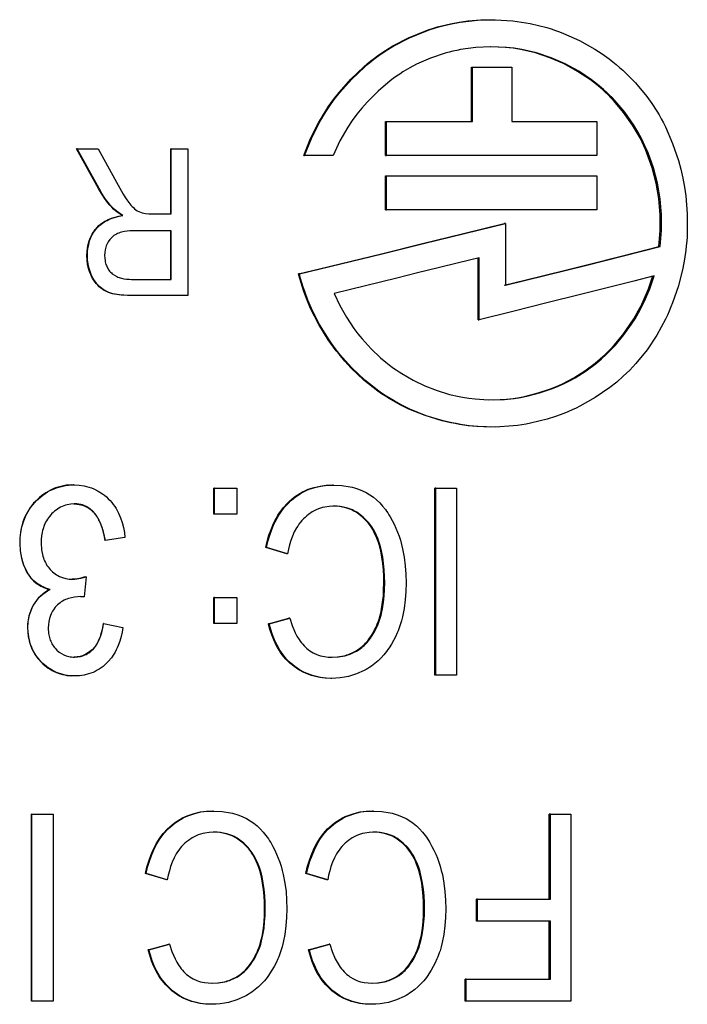
# Model space of a CAD drawing. Extents: x 266 to 439, y 61 to 358.
# Drawn here: x 409 to 414, y 247 to 254 of the extents above; entities that cross this region are included whole.
import ezdxf

# ---------------------------------------------------------------- set-up
doc = ezdxf.new("R2010")
doc.units = 0
doc.header["$MEASUREMENT"] = 0
doc.layers.add('RENDERING', color=7, linetype='CONTINUOUS')

msp = doc.modelspace()

# ---------------------------------------------------------------- linework, layer by layer
at = {"layer": 'RENDERING', "color": 7}
for points in [[(411.1954, 252.7774), (411.2448, 252.9023), (411.3048, 253.0216), (411.3217, 253.0505), (411.339, 253.0791), (411.3574, 253.1069), (411.3753, 253.1352), (411.4138, 253.1891), (411.4544, 253.241), (411.5419, 253.3394), (411.6375, 253.4304), (411.6632, 253.4523), (411.6886, 253.4728), (411.7147, 253.4932), (411.7415, 253.513), (411.7959, 253.5497), (411.8509, 253.5842), (411.9663, 253.6442), (412.0876, 253.6932), (412.1183, 253.7045), (412.1497, 253.7141), (412.1814, 253.7236), (412.2128, 253.7317), (412.276, 253.7462), (412.3391, 253.7578), (412.4033, 253.7666), (412.4675, 253.773), (412.5004, 253.7747), (412.5325, 253.7765), (412.5653, 253.7765), (412.5974, 253.7765), (412.7261, 253.7684), (412.8535, 253.7493), (412.9156, 253.7352), (412.9777, 253.7183), (413.0091, 253.7088), (413.0398, 253.6985), (413.0701, 253.6876), (413.1004, 253.676), (413.2179, 253.6234), (413.3297, 253.5599), (413.3837, 253.5253), (413.4366, 253.4876), (413.462, 253.4675), (413.4881, 253.447), (413.5125, 253.4255), (413.5372, 253.4043), (413.6289, 253.3119), (413.7121, 253.2121), (413.7499, 253.1591), (413.7859, 253.1034), (413.8028, 253.0755), (413.8187, 253.0466), (413.8346, 253.017), (413.8494, 252.9877), (413.9023, 252.866), (413.9453, 252.7404), (413.963, 252.6762), (413.9774, 252.6113), (413.9901, 252.545), (413.9997, 252.479), (414.0102, 252.3463), (414.0102, 252.2126), (414.0085, 252.1791), (414.0064, 252.146), (414.0032, 252.1125), (413.9993, 252.0789), (413.9898, 252.0126), (413.9771, 251.947), (413.9453, 251.8186), (413.9023, 251.6934), (413.8899, 251.662), (413.8772, 251.6313), (413.8638, 251.6009), (413.849, 251.5709), (413.8187, 251.512), (413.7866, 251.4549), (413.7143, 251.3462), (413.6317, 251.2446), (413.6098, 251.2206), (413.5869, 251.197), (413.5633, 251.1741), (413.5396, 251.1515), (413.491, 251.1084), (413.4402, 251.0679), (413.3336, 250.9949), (413.2207, 250.9317), (413.1918, 250.9169), (413.1622, 250.9035), (413.1322, 250.8908), (413.1022, 250.8781), (413.0419, 250.8559), (412.9805, 250.8368), (412.9188, 250.8199), (412.8563, 250.8054), (412.8242, 250.7998), (412.7925, 250.7945), (412.7604, 250.7895), (412.7283, 250.786), (412.5991, 250.7779), (412.4704, 250.7814), (412.4062, 250.7878), (412.342, 250.7966), (412.3102, 250.8026), (412.2778, 250.8086), (412.246, 250.8156), (412.2139, 250.8234), (412.0894, 250.8611), (411.9687, 250.9102), (411.9105, 250.9388), (411.853, 250.9705), (411.8248, 250.9867), (411.7962, 251.0047), (411.7687, 251.0224), (411.7415, 251.0418), (411.6375, 251.1233), (411.5419, 251.2136), (411.4974, 251.2616), (411.4544, 251.3124), (411.4134, 251.3656), (411.375, 251.4199), (411.3051, 251.5328), (411.2459, 251.6514), (411.2194, 251.7128), (411.1958, 251.7755), (411.1852, 251.8073), (411.175, 251.8394), (411.1654, 251.8719), (411.1573, 251.905)], [(411.1894, 252.7774), (411.2392, 252.9016), (411.2995, 253.0212), (411.3161, 253.0505), (411.3334, 253.0791), (411.3514, 253.1069), (411.3694, 253.1348), (411.4082, 253.1891), (411.4484, 253.2406), (411.5352, 253.3394), (411.6315, 253.4304), (411.6565, 253.4519), (411.6819, 253.4728), (411.7084, 253.4932), (411.7348, 253.5123), (411.7892, 253.5493), (411.8442, 253.5842), (411.9595, 253.6442), (412.0806, 253.6932), (412.1112, 253.7045), (412.1423, 253.7141), (412.1737, 253.7236), (412.2054, 253.7317), (412.2682, 253.7462), (412.3317, 253.7578), (412.3963, 253.7673), (412.4605, 253.773), (412.4926, 253.7751), (412.5251, 253.7765), (412.5684, 253.7769)], [(411.1573, 251.905), (411.3101, 251.9417), (411.4625, 251.9791), (411.7662, 252.0535), (412.0696, 252.128), (412.3716, 252.2028), (412.6722, 252.2772), (412.6722, 251.8211), (412.8224, 251.8585), (412.9724, 251.8958), (413.1216, 251.9332), (413.2705, 251.9703), (413.5418, 252.0384), (413.8113, 252.1068), (413.8208, 252.2243), (413.8205, 252.3414), (413.8187, 252.3703), (413.8166, 252.3996), (413.8137, 252.4292), (413.8102, 252.4585), (413.801, 252.5164), (413.7901, 252.5739), (413.7605, 252.6857), (413.722, 252.7958), (413.7111, 252.8226), (413.6987, 252.8487), (413.6864, 252.8755), (413.6737, 252.9013), (413.6458, 252.9524), (413.6165, 253.0015), (413.5506, 253.0949), (413.4761, 253.1824), (413.4567, 253.2032), (413.4363, 253.2233), (413.4151, 253.2428), (413.3939, 253.2625), (413.3506, 253.2992), (413.3057, 253.3338), (413.2116, 253.3969), (413.1121, 253.4519), (413.0087, 253.4968), (412.9015, 253.532), (412.8475, 253.5461), (412.7921, 253.5574), (412.7639, 253.5624), (412.736, 253.5662), (412.7081, 253.5698), (412.6799, 253.573), (412.5663, 253.5779), (412.4538, 253.5726), (412.3981, 253.5659), (412.342, 253.5571), (412.3141, 253.5511), (412.2862, 253.5451), (412.258, 253.5384), (412.2301, 253.5306), (412.1225, 253.4946), (412.0188, 253.4484), (411.9687, 253.4216), (411.919, 253.392), (411.8946, 253.3761), (411.8706, 253.3602), (411.847, 253.3433), (411.8241, 253.3257), (411.7359, 253.2512), (411.6544, 253.1697), (411.6163, 253.1263), (411.5796, 253.0808), (411.545, 253.0336), (411.5133, 252.9845), (411.4551, 252.884), (411.4057, 252.7774), (411.3006, 252.7774), (411.1954, 252.7774)], [(413.8018, 252.1068), (413.8113, 252.2239), (413.8106, 252.3411), (413.8092, 252.3703), (413.807, 252.3996), (413.8039, 252.4292), (413.8003, 252.4585), (413.7915, 252.5164), (413.7806, 252.5735), (413.7517, 252.6857), (413.7125, 252.7947), (413.7019, 252.8215), (413.6896, 252.8487), (413.6776, 252.8752), (413.6649, 252.9013), (413.6374, 252.9521), (413.6074, 253.0015), (413.5421, 253.0946), (413.468, 253.1817), (413.4476, 253.2025), (413.4275, 253.223), (413.407, 253.2424), (413.3858, 253.2622), (413.3424, 253.2985), (413.2976, 253.3338), (413.2034, 253.3966), (413.1047, 253.4512), (413.0002, 253.4968), (412.8941, 253.532), (412.8397, 253.5461), (412.7843, 253.5574), (412.7565, 253.5624), (412.7286, 253.5662), (412.7007, 253.5698), (412.6722, 253.573), (412.5617, 253.5779)], [(411.7973, 253.0272), (412.1144, 253.0272), (412.4302, 253.0272), (412.4302, 253.4273), (412.5759, 253.4273), (412.7208, 253.4273), (412.7208, 253.0272)], [(412.4231, 253.0272), (412.4231, 253.4273)], [(412.4231, 253.4273), (412.4302, 253.4273)], [(411.7909, 252.7774), (411.7909, 253.0272)], [(411.7909, 253.0272), (411.7973, 253.0272)], [(411.7973, 252.7774), (411.7973, 253.0272)], [(412.7208, 253.0272), (413.0338, 253.0272), (413.3456, 253.0272), (413.3456, 252.7774)], [(409.6795, 252.5333), (409.5183, 252.8272)], [(409.5222, 252.8272), (409.5183, 252.8272)], [(409.8584, 252.3358), (409.8454, 252.3432), (409.8327, 252.3513), (409.821, 252.359), (409.8087, 252.3686), (409.7938, 252.3809), (409.7801, 252.3954), (409.766, 252.4113), (409.7522, 252.4282), (409.7392, 252.4455), (409.7265, 252.4635), (409.7039, 252.4977), (409.6834, 252.5333), (409.5222, 252.8272), (409.5988, 252.8272), (409.6757, 252.8272), (409.7988, 252.6028), (409.8235, 252.5587), (409.8485, 252.5146), (409.8612, 252.4931), (409.8739, 252.4723), (409.888, 252.4511), (409.9025, 252.4303), (409.9099, 252.4211), (409.918, 252.4113), (409.9268, 252.4024), (409.9357, 252.3936), (409.9445, 252.3851), (409.9544, 252.377), (409.9646, 252.3703), (409.9755, 252.364), (409.9875, 252.359), (409.9992, 252.3552), (410.0115, 252.3523), (410.0239, 252.3502), (410.0486, 252.3481), (410.0732, 252.347), (410.1438, 252.347), (410.2147, 252.347), (410.2147, 252.8272), (410.2757, 252.8272), (410.3368, 252.8272), (410.3368, 251.7463)], [(410.2112, 252.347), (410.2112, 252.8272)], [(410.2147, 252.8272), (410.2112, 252.8272)], [(411.1894, 252.7774), (411.1923, 252.7774), (411.1954, 252.7774)], [(411.7909, 252.7774), (411.7973, 252.7774)], [(413.3456, 252.7774), (412.5759, 252.7774), (411.7973, 252.7774)], [(411.7909, 252.3774), (411.7909, 252.6275)], [(411.7909, 252.6275), (411.7973, 252.6275)], [(411.7973, 252.3774), (411.7973, 252.6275), (412.5759, 252.6275), (413.3456, 252.6275), (413.3456, 252.3774), (412.5759, 252.3774), (411.7973, 252.3774)], [(409.7762, 252.3954), (409.7617, 252.4113), (409.7483, 252.4282), (409.7356, 252.4455), (409.7229, 252.4635), (409.7004, 252.4977), (409.6795, 252.5333)], [(409.8545, 252.3358), (409.8418, 252.3432), (409.8291, 252.3513), (409.8171, 252.359), (409.8048, 252.3686), (409.7903, 252.3809), (409.7762, 252.3954)], [(411.7909, 252.3774), (411.7973, 252.3774)], [(409.5942, 252.0401), (409.5952, 252.0673), (409.5977, 252.0945), (409.603, 252.1213), (409.61, 252.1477), (409.6192, 252.1735), (409.6316, 252.1975), (409.6386, 252.2091), (409.6464, 252.22), (409.6549, 252.2313), (409.6633, 252.2416), (409.6827, 252.2606), (409.7039, 252.2776), (409.7155, 252.2853), (409.7268, 252.2924), (409.7388, 252.2991), (409.7508, 252.3047), (409.7755, 252.3149), (409.8013, 252.3234), (409.8281, 252.3301), (409.8545, 252.3358)], [(409.5981, 252.0401), (409.5988, 252.0673), (409.6016, 252.0945), (409.6069, 252.1213), (409.6139, 252.1477), (409.6235, 252.1735), (409.6351, 252.1975), (409.6422, 252.2091), (409.6499, 252.22), (409.6587, 252.2313), (409.6676, 252.2416), (409.6862, 252.2606), (409.7074, 252.2776), (409.7191, 252.2853), (409.7303, 252.2924), (409.7427, 252.2991), (409.7543, 252.3047), (409.7797, 252.3149), (409.8051, 252.3234), (409.8316, 252.3301), (409.8584, 252.3358)], [(409.8584, 252.3358), (409.8545, 252.3358)], [(411.1513, 251.905), (411.3041, 251.9417), (411.4565, 251.9791), (411.7606, 252.0535), (412.0629, 252.1283), (412.3642, 252.2028), (412.6644, 252.2772)], [(412.6722, 252.2772), (412.6644, 252.2772)], [(409.7243, 252.0412), (409.7254, 252.0221), (409.7272, 252.0038), (409.7293, 251.9939), (409.7311, 251.9851), (409.7339, 251.9756), (409.737, 251.9668), (409.7455, 251.9498), (409.755, 251.9339), (409.761, 251.9262), (409.7674, 251.9191), (409.7741, 251.9124), (409.7808, 251.9068), (409.7967, 251.8955), (409.8129, 251.8867), (409.8217, 251.8824), (409.8305, 251.8789), (409.8394, 251.8764), (409.8485, 251.8736), (409.8665, 251.8701), (409.8856, 251.8673), (409.9039, 251.8662), (409.923, 251.8652), (410.069, 251.8652), (410.2147, 251.8652), (410.2147, 252.2232), (410.0831, 252.2232), (409.9519, 252.2232), (409.9311, 252.2229), (409.9103, 252.2222), (409.8898, 252.22), (409.8693, 252.2172), (409.8591, 252.2155), (409.8489, 252.2126), (409.839, 252.2098), (409.8291, 252.2063), (409.8196, 252.2024), (409.8104, 252.1978), (409.8013, 252.1925), (409.7924, 252.1869), (409.7769, 252.1735), (409.7632, 252.1583), (409.7508, 252.1414), (409.7409, 252.1227), (409.7367, 252.1128), (409.7335, 252.1029), (409.7303, 252.0927), (409.7286, 252.0825), (409.7258, 252.062), (409.7243, 252.0412)], [(410.2112, 251.8652), (410.2112, 252.2232)], [(412.6644, 251.8211), (412.8143, 251.8585), (412.9639, 251.8958), (413.1138, 251.9332), (413.2624, 251.9706), (413.5326, 252.0391), (413.8018, 252.1068)], [(413.8018, 252.1068), (413.8067, 252.1068), (413.8113, 252.1068)], [(409.9237, 251.7463), (409.8923, 251.7463), (409.8609, 251.748), (409.845, 251.7494), (409.8288, 251.7512), (409.8136, 251.753), (409.7977, 251.7561), (409.7822, 251.7597), (409.7674, 251.7632), (409.7522, 251.7681), (409.7374, 251.7748), (409.73, 251.7784), (409.7233, 251.7819), (409.7166, 251.7858), (409.7099, 251.7904), (409.6972, 251.7999), (409.6852, 251.8101), (409.6743, 251.8211), (409.6633, 251.8331), (409.6534, 251.8458), (409.645, 251.8585), (409.6362, 251.8719), (409.6287, 251.8863), (409.6217, 251.9004), (409.6157, 251.9156), (409.6058, 251.9459), (409.5991, 251.9766), (409.5956, 252.008), (409.5942, 252.0401)], [(410.3368, 251.7463), (410.1322, 251.7463), (409.9272, 251.7463), (409.8962, 251.7463), (409.8644, 251.748), (409.8489, 251.7494), (409.8327, 251.7512), (409.8175, 251.753), (409.8013, 251.7561), (409.7857, 251.7597), (409.7706, 251.7632), (409.7561, 251.7681), (409.7409, 251.7748), (409.7339, 251.7784), (409.7268, 251.7819), (409.7201, 251.7858), (409.7134, 251.7904), (409.7007, 251.7999), (409.6891, 251.8101), (409.6778, 251.8211), (409.6668, 251.8331), (409.6577, 251.8458), (409.6485, 251.8585), (409.6404, 251.8719), (409.6323, 251.8863), (409.6256, 251.9004), (409.6199, 251.9156), (409.61, 251.9459), (409.6033, 251.9766), (409.5991, 252.008), (409.5981, 252.0401)], [(413.7661, 251.8898), (413.6176, 251.8525), (413.4694, 251.8147), (413.2236, 251.753), (412.9763, 251.6916), (412.7279, 251.6291), (412.4785, 251.5678), (412.4785, 252.0239), (412.3282, 251.9865), (412.1769, 251.9495), (412.0259, 251.9121), (411.8738, 251.8747), (411.6435, 251.8179), (411.4124, 251.7614), (411.4544, 251.6718), (411.5031, 251.5865), (411.5299, 251.5445), (411.5577, 251.5043), (411.5722, 251.4845), (411.5877, 251.4648), (411.6025, 251.4457), (411.6184, 251.427), (411.6837, 251.3543), (411.7546, 251.288), (411.7916, 251.2563), (411.8297, 251.2266), (411.8495, 251.2118), (411.8696, 251.1981), (411.8897, 251.1846), (411.9102, 251.1712), (411.9938, 251.1222), (412.0806, 251.0809), (412.1698, 251.046), (412.2619, 251.0185), (412.2855, 251.0121), (412.3088, 251.0068), (412.3324, 251.0016), (412.3561, 250.9977), (412.4033, 250.9899), (412.4506, 250.9843), (412.5455, 250.9779), (412.6408, 250.9793), (412.6648, 250.9811), (412.6887, 250.9829), (412.7127, 250.985), (412.7364, 250.9881), (412.7836, 250.9952), (412.8302, 251.0047), (412.9223, 251.0284), (413.0126, 251.0587), (413.0567, 251.0763), (413.1004, 251.0965), (413.1431, 251.1176), (413.1855, 251.1405), (413.2655, 251.1917), (413.3424, 251.2489), (413.3791, 251.2795), (413.4144, 251.312), (413.4486, 251.3459), (413.4818, 251.3815), (413.5439, 251.4563), (413.6003, 251.5346), (413.6264, 251.5755), (413.6511, 251.6175), (413.674, 251.6609), (413.6956, 251.7053), (413.734, 251.7957), (413.7661, 251.8898)], [(412.4711, 251.5678), (412.4711, 252.0239)], [(412.5621, 250.7779), (412.463, 250.7814), (412.3988, 250.7878), (412.3349, 250.7966), (412.3024, 250.8026), (412.2707, 250.8086), (412.2389, 250.8156), (412.2068, 250.8234), (412.082, 250.8615), (411.962, 250.9102), (411.9035, 250.9388), (411.846, 250.9705), (411.8174, 250.9874), (411.7895, 251.0047), (411.762, 251.0231), (411.7348, 251.0418), (411.6315, 251.1233), (411.5355, 251.2136), (411.4907, 251.2623), (411.4484, 251.3131), (411.4279, 251.3392), (411.4071, 251.3656), (411.388, 251.3928), (411.3686, 251.4203), (411.2995, 251.5335), (411.2395, 251.6514), (411.2134, 251.7128), (411.1905, 251.7755), (411.1792, 251.8073), (411.1693, 251.8398), (411.1602, 251.8719), (411.1513, 251.905)], [(411.1573, 251.905), (411.1545, 251.905), (411.1513, 251.905)], [(412.5847, 250.9779), (412.6337, 250.9793), (412.6573, 250.9811), (412.681, 250.9829), (412.705, 250.985), (412.7286, 250.9881), (412.7762, 250.9959), (412.8228, 251.0047), (412.9145, 251.0284), (413.0038, 251.0591), (413.0482, 251.0767), (413.0916, 251.0965), (413.135, 251.1183), (413.1766, 251.1409), (413.2574, 251.1917), (413.3336, 251.2492), (413.37, 251.2799), (413.4059, 251.312), (413.4402, 251.3462), (413.473, 251.3815), (413.5354, 251.4563), (413.5911, 251.5346), (413.6173, 251.5755), (413.6416, 251.6175), (413.6649, 251.6612), (413.686, 251.7053), (413.7248, 251.7957), (413.7562, 251.8898)], [(409.9272, 251.7463), (409.9237, 251.7463)], [(412.4711, 251.5678), (412.4785, 251.5678)], [(409.4802, 250.3517), (409.4411, 250.3486), (409.4019, 250.3408), (409.3832, 250.3355), (409.3638, 250.3295), (409.3455, 250.3218), (409.3271, 250.3133), (409.2925, 250.2942), (409.2604, 250.271), (409.2449, 250.2583), (409.2305, 250.2448), (409.2156, 250.2304), (409.2022, 250.2163), (409.1899, 250.2011), (409.1775, 250.1852), (409.1666, 250.1683), (409.156, 250.1514), (409.1377, 250.1157), (409.1236, 250.0787), (409.1179, 250.0593), (409.1126, 250.0402), (409.1088, 250.0208), (409.1056, 250.0011), (409.101, 249.9609), (409.0996, 249.921), (409.1024, 249.8667), (409.1116, 249.8127), (409.119, 249.7862), (409.1274, 249.7601), (409.1387, 249.7351), (409.1507, 249.7111), (409.1655, 249.6878), (409.1818, 249.6663), (409.2005, 249.6462), (409.2213, 249.6282), (409.2322, 249.6204), (409.2442, 249.613), (409.2559, 249.6063), (409.2682, 249.6007), (409.2933, 249.5901), (409.3197, 249.582), (409.2834, 249.5598), (409.2513, 249.5326), (409.2361, 249.5174), (409.2223, 249.5005), (409.21, 249.4836), (409.1987, 249.4656), (409.1892, 249.4469), (409.1804, 249.4275), (409.1733, 249.4074), (409.167, 249.3869), (409.1631, 249.3661), (409.1599, 249.3449), (409.1581, 249.3237), (409.1574, 249.3022), (409.1588, 249.2687), (409.1627, 249.2359), (409.1659, 249.2193), (409.1694, 249.2034), (409.1737, 249.1869), (409.179, 249.1713), (409.1917, 249.1407), (409.2075, 249.111), (409.2163, 249.0973), (409.2255, 249.0835), (409.2361, 249.0704), (409.2474, 249.0581), (409.2707, 249.0341), (409.2957, 249.0133), (409.3095, 249.0034), (409.3232, 248.9939), (409.3377, 248.9854), (409.3529, 248.978), (409.3832, 248.965), (409.4146, 248.9558), (409.4308, 248.9523), (409.4474, 248.9494), (409.464, 248.9473), (409.4802, 248.9459)], [(409.7293, 249.9415), (409.7279, 249.9471), (409.7272, 249.9535), (409.7265, 249.9587), (409.7247, 249.9647), (409.7236, 249.9704), (409.7229, 249.9757), (409.7219, 249.981), (409.7201, 249.9863), (409.7191, 249.9919), (409.7176, 249.9972), (409.7166, 250.0025), (409.7152, 250.0078), (409.7134, 250.0127), (409.7124, 250.0177), (409.7106, 250.0226), (409.7095, 250.0275), (409.7081, 250.0321), (409.7064, 250.0367), (409.7049, 250.0416), (409.7028, 250.0466), (409.7018, 250.0508), (409.6997, 250.0554), (409.6982, 250.06), (409.6961, 250.0642), (409.6947, 250.0688), (409.6926, 250.0727), (409.6905, 250.0773), (409.6891, 250.0808), (409.687, 250.0854), (409.6852, 250.0893), (409.6831, 250.0928), (409.6813, 250.097), (409.6792, 250.1009), (409.6767, 250.1044), (409.675, 250.108), (409.6725, 250.1115), (409.6704, 250.115), (409.6686, 250.1186), (409.6661, 250.1224), (409.664, 250.126), (409.6619, 250.1288), (409.6591, 250.132), (409.6566, 250.1351), (409.6549, 250.1383), (409.652, 250.1415), (409.6496, 250.1447), (409.6474, 250.1471), (409.6446, 250.1503), (409.6418, 250.1531), (409.6393, 250.1556), (409.6365, 250.1584), (409.6344, 250.1605), (409.6316, 250.1637), (409.6284, 250.1658), (409.6259, 250.1683), (409.6235, 250.1704), (409.6206, 250.1725), (409.6178, 250.1753), (409.6146, 250.1775), (409.6115, 250.1792), (409.6086, 250.181), (409.6055, 250.1831), (409.603, 250.1852), (409.5998, 250.187), (409.5966, 250.1888), (409.5935, 250.1905), (409.5903, 250.1923), (409.5871, 250.1937), (409.5839, 250.1955), (409.5808, 250.1962), (409.5772, 250.1976), (409.5741, 250.1993), (409.5705, 250.2007), (409.567, 250.2015), (409.5638, 250.2029), (409.5603, 250.2039), (409.5571, 250.2046), (409.5536, 250.206), (409.5501, 250.2064), (409.5465, 250.2075), (409.543, 250.2078), (409.5391, 250.2085), (409.5356, 250.2096), (409.5317, 250.2099), (409.5279, 250.2106), (409.524, 250.211), (409.5201, 250.2113), (409.5162, 250.2113), (409.5127, 250.2117), (409.5088, 250.2117), (409.5049, 250.2117), (409.5007, 250.2117), (409.4749, 250.2106), (409.4488, 250.206), (409.4361, 250.2029), (409.4238, 250.1983), (409.4114, 250.1937), (409.3998, 250.1877), (409.3882, 250.181), (409.3772, 250.1739), (409.3666, 250.1665), (409.3564, 250.1584), (409.3465, 250.1496), (409.337, 250.1401), (409.3285, 250.1309), (409.3197, 250.1203), (409.312, 250.1101), (409.3038, 250.0995), (409.2971, 250.0879), (409.2904, 250.0769), (409.2795, 250.0529), (409.271, 250.0282), (409.2675, 250.0152), (409.2647, 250.0025), (409.2619, 249.9894), (409.2597, 249.9767), (409.2576, 249.9499), (409.2562, 249.9235), (409.2594, 249.8744), (409.2696, 249.8265), (409.2735, 249.8145), (409.2781, 249.8028), (409.2827, 249.7919), (409.2883, 249.7806), (409.2943, 249.77), (409.3003, 249.7591), (409.3081, 249.7488), (409.3155, 249.7397), (409.3232, 249.7298), (409.3321, 249.721), (409.3409, 249.7125), (409.3501, 249.7044), (409.3603, 249.6973), (409.3705, 249.6903), (409.3807, 249.6839), (409.3917, 249.6783), (409.4146, 249.6688), (409.4382, 249.6621), (409.4499, 249.6599), (409.4622, 249.6585), (409.4749, 249.6571), (409.4869, 249.6568), (409.5028, 249.6578), (409.519, 249.6596), (409.5346, 249.6617), (409.5501, 249.6652), (409.5698, 249.6702), (409.5889, 249.6758), (409.5727, 249.5276), (409.5501, 249.5294), (409.5032, 249.5262), (409.4584, 249.5157), (409.4474, 249.5114), (409.4361, 249.5072), (409.4255, 249.5019), (409.4153, 249.4959), (409.4054, 249.4899), (409.3963, 249.4832), (409.3871, 249.4758), (409.3779, 249.4684), (409.3613, 249.4514), (409.3472, 249.4328), (409.3409, 249.4229), (409.3352, 249.4123), (409.3299, 249.4021), (409.3257, 249.3908), (409.3183, 249.3685), (409.313, 249.3453), (409.3102, 249.3223), (409.3095, 249.2987), (409.3123, 249.2581), (409.3208, 249.219), (409.3239, 249.2094), (409.3278, 249.2003), (409.3324, 249.1907), (409.3366, 249.1819), (409.3419, 249.1735), (409.3472, 249.165), (409.3536, 249.1565), (409.3603, 249.1491), (409.3737, 249.1343), (409.3889, 249.1212), (409.4058, 249.1103), (409.4238, 249.1004), (409.4421, 249.0937), (409.4619, 249.0884), (409.4718, 249.0867), (409.4816, 249.0853), (409.4919, 249.0846), (409.5021, 249.0846), (409.5243, 249.0853), (409.5465, 249.0888), (409.5571, 249.092), (409.5681, 249.0955), (409.5787, 249.0997), (409.5885, 249.1043), (409.5984, 249.1103), (409.6079, 249.116), (409.6175, 249.1223), (409.6259, 249.1297), (409.6422, 249.1456), (409.6566, 249.1632), (409.663, 249.172), (409.6693, 249.1819), (409.675, 249.1918), (409.6799, 249.2017), (409.6891, 249.2225), (409.6965, 249.2433), (409.7028, 249.2652), (409.7081, 249.2874), (409.7124, 249.3096), (409.7155, 249.3322), (409.8591, 249.3022), (409.8531, 249.268), (409.8454, 249.2345), (409.8355, 249.2006), (409.8242, 249.1682), (409.8175, 249.1523), (409.8101, 249.1364), (409.8016, 249.1209), (409.7931, 249.1061), (409.7737, 249.0779), (409.7512, 249.051), (409.7392, 249.0387), (409.7265, 249.0264), (409.7131, 249.0154), (409.6993, 249.0055), (409.6852, 248.9957), (409.67, 248.9868), (409.6549, 248.9787), (409.639, 248.9713), (409.6065, 248.9597), (409.5734, 248.9516), (409.5561, 248.9491), (409.5388, 248.9466), (409.5211, 248.9459), (409.5035, 248.9456), (409.4693, 248.9466), (409.4351, 248.9516), (409.4185, 248.9551), (409.4019, 248.9597), (409.3853, 248.965), (409.3695, 248.9713), (409.3388, 248.9868), (409.3095, 249.0052), (409.2957, 249.0154), (409.2823, 249.0264), (409.2693, 249.038), (409.2573, 249.05), (409.2453, 249.063), (409.2347, 249.0764), (409.2241, 249.0902), (409.2142, 249.1043), (409.1973, 249.1343), (409.1839, 249.1661), (409.1775, 249.1823), (409.1733, 249.1989), (409.1691, 249.2158), (409.1659, 249.2327), (409.1613, 249.2677), (409.1603, 249.3022), (409.1627, 249.3446), (409.1701, 249.3869), (409.1758, 249.4074), (409.1832, 249.4275), (409.1913, 249.4465), (409.2012, 249.4652), (409.2121, 249.4836), (409.2248, 249.5005), (409.2315, 249.509), (409.2386, 249.5171), (409.246, 249.5245), (409.2537, 249.5326), (409.2693, 249.5463), (409.2858, 249.5594), (409.3035, 249.5714), (409.3225, 249.582), (409.2961, 249.5901), (409.271, 249.6003), (409.2587, 249.6063), (409.247, 249.613), (409.235, 249.6204), (409.2241, 249.6282), (409.2033, 249.6462), (409.1846, 249.6656), (409.1761, 249.6769), (409.168, 249.6875), (409.1603, 249.6991), (409.1536, 249.7111), (409.1412, 249.7351), (409.1303, 249.7601), (409.1215, 249.7859), (409.114, 249.8127), (409.1052, 249.8667), (409.1024, 249.921), (409.1035, 249.9619), (409.1084, 250.0025), (409.1158, 250.042), (409.1271, 250.0808), (409.1342, 250.1006), (409.1426, 250.1196), (409.1511, 250.138), (409.161, 250.1552), (409.1723, 250.1725), (409.1839, 250.1895), (409.1966, 250.206), (409.21, 250.2216), (409.2241, 250.2364), (409.2386, 250.2501), (409.2544, 250.2639), (409.27, 250.2762), (409.2866, 250.2882), (409.3038, 250.2995), (409.3222, 250.3098), (409.3402, 250.3182), (409.3779, 250.3334), (409.4174, 250.3436), (409.4375, 250.3472), (409.458, 250.35), (409.4785, 250.3517), (409.4993, 250.3521), (409.5363, 250.3503), (409.573, 250.3454), (409.591, 250.3408), (409.609, 250.3362), (409.627, 250.3299), (409.6443, 250.3232), (409.6771, 250.3066), (409.7085, 250.2861), (409.7233, 250.2752), (409.7374, 250.2632), (409.7512, 250.2501), (409.7639, 250.2367), (409.7766, 250.223), (409.7878, 250.2082), (409.7988, 250.193), (409.809, 250.1775), (409.8274, 250.1447), (409.8418, 250.1101), (409.8542, 250.0752), (409.863, 250.0381), (409.8697, 250.0014), (409.8739, 249.964), (409.7293, 249.9415)], [(409.4802, 250.3517), (409.4887, 250.3521), (409.4961, 250.3521)], [(409.4993, 250.3521), (409.4961, 250.3521)], [(410.5273, 250.1351), (410.5273, 250.3277)], [(410.5319, 250.3277), (410.5273, 250.3277)], [(410.5319, 250.1351), (410.5319, 250.3277), (410.6141, 250.3277), (410.6959, 250.3277)], [(410.6959, 250.3277), (410.6959, 250.1351)], [(410.909, 249.8907), (410.9199, 249.9362), (410.933, 249.9806), (410.9481, 250.0237), (410.9661, 250.0667), (410.9764, 250.0875), (410.9876, 250.108), (410.9989, 250.1281), (411.0116, 250.1471), (411.0388, 250.1842), (411.0698, 250.2184), (411.0864, 250.2346), (411.1037, 250.2498), (411.1217, 250.2639), (411.1408, 250.2769), (411.1602, 250.2889), (411.1799, 250.2999), (411.2007, 250.3098), (411.2219, 250.3193), (411.2656, 250.3334), (411.3097, 250.3436), (411.3549, 250.3489), (411.4011, 250.3507)], [(410.9146, 249.8907), (410.9259, 249.9362), (410.9386, 249.9806), (410.9545, 250.0237), (410.9721, 250.0667), (410.9824, 250.0875), (410.9933, 250.108), (411.0053, 250.1281), (411.0176, 250.1471), (411.0448, 250.1842), (411.0758, 250.2184), (411.0924, 250.2346), (411.1101, 250.2498), (411.1277, 250.2639), (411.1467, 250.2769), (411.1658, 250.2889), (411.1859, 250.2999), (411.2064, 250.3098), (411.2279, 250.3193), (411.2713, 250.3334), (411.3154, 250.3436), (411.3612, 250.3489), (411.4067, 250.3507)], [(411.4067, 250.3507), (411.4695, 250.3482), (411.5313, 250.3383), (411.5461, 250.3348), (411.5616, 250.3302), (411.5761, 250.326), (411.5912, 250.3203), (411.6202, 250.3091), (411.6484, 250.2949), (411.6756, 250.2791), (411.701, 250.2607), (411.7253, 250.2406), (411.7482, 250.2191), (411.7694, 250.1958), (411.7892, 250.1708), (411.7987, 250.1581), (411.8071, 250.145), (411.816, 250.1316), (411.8241, 250.1178), (411.84, 250.0903), (411.8537, 250.0621), (411.8671, 250.0332), (411.8795, 250.0043), (411.8904, 249.9743), (411.8999, 249.9439), (411.9084, 249.9129), (411.9158, 249.8822), (411.9278, 249.8197), (411.9356, 249.757), (411.9405, 249.6938), (411.9416, 249.6296), (411.9405, 249.5668), (411.9356, 249.5044), (411.9278, 249.4426), (411.9151, 249.3816), (411.9077, 249.3513), (411.8985, 249.3209), (411.8939, 249.3061), (411.8879, 249.2909), (411.8826, 249.2768), (411.8766, 249.2617), (411.8636, 249.2331), (411.8491, 249.2052), (411.8333, 249.178), (411.8163, 249.1512), (411.8079, 249.1389), (411.7987, 249.1258), (411.7888, 249.1135), (411.7789, 249.1015), (411.7578, 249.0782), (411.7352, 249.0563), (411.7115, 249.0362), (411.6872, 249.0175), (411.6742, 249.0091), (411.6611, 249.0006), (411.6473, 248.9925), (411.6336, 248.9851), (411.5775, 248.9597), (411.5179, 248.9413), (411.4875, 248.9357), (411.4565, 248.9307), (411.4258, 248.9286), (411.3944, 248.9272), (411.3535, 248.929), (411.3129, 248.9343), (411.2924, 248.9375), (411.2727, 248.9427), (411.2526, 248.948), (411.2328, 248.9547), (411.1951, 248.971), (411.1587, 248.9904), (411.1415, 249.002), (411.1245, 249.014), (411.1083, 249.0264), (411.0928, 249.0405), (411.0631, 249.0697), (411.0367, 249.1018), (411.025, 249.1188), (411.013, 249.1361), (411.0025, 249.1541), (410.9922, 249.172), (410.9749, 249.2101), (410.9591, 249.2482), (410.9464, 249.2881), (410.9351, 249.3287), (411.0868, 249.3707), (411.1037, 249.3156), (411.1263, 249.2631), (411.139, 249.2377), (411.1545, 249.2126), (411.1626, 249.2006), (411.1718, 249.189), (411.181, 249.1784), (411.1908, 249.1678), (411.2011, 249.1576), (411.2117, 249.1477), (411.2226, 249.1389), (411.2346, 249.1304), (411.2593, 249.1156), (411.2847, 249.1036), (411.2981, 249.0987), (411.3118, 249.0941), (411.3263, 249.0906), (411.3404, 249.0881), (411.3683, 249.0846), (411.3976, 249.0835), (411.4438, 249.0856), (411.49, 249.0937), (411.5009, 249.0969), (411.5122, 249.1001), (411.5235, 249.1036), (411.5345, 249.1075), (411.5556, 249.117), (411.5761, 249.1276), (411.5958, 249.1396), (411.6152, 249.1534), (411.6241, 249.1615), (411.6329, 249.1689), (411.6417, 249.177), (411.6498, 249.1855), (411.665, 249.2034), (411.6798, 249.2225), (411.6932, 249.2423), (411.7048, 249.262), (411.7165, 249.2835), (411.7267, 249.3043), (411.7355, 249.3262), (411.744, 249.3484), (411.7514, 249.3707), (411.7578, 249.3939), (411.7631, 249.4172), (411.7683, 249.4402), (411.7754, 249.4874), (411.7807, 249.5347), (411.7828, 249.582), (411.7842, 249.6296), (411.7832, 249.6776), (411.781, 249.7256), (411.7765, 249.7725), (411.7698, 249.8197), (411.7613, 249.8667), (411.7486, 249.9129), (411.7415, 249.9355), (411.7334, 249.9584), (411.7242, 249.9803), (411.7137, 250.0014), (411.702, 250.0226), (411.6897, 250.0431), (411.683, 250.0522), (411.6759, 250.0621), (411.6682, 250.072), (411.6604, 250.0808), (411.6272, 250.1147), (411.5895, 250.144), (411.5793, 250.1503), (411.569, 250.1567), (411.5584, 250.1619), (411.5482, 250.1672), (411.5263, 250.1757), (411.5041, 250.1828), (411.4805, 250.188), (411.4572, 250.1923), (411.4336, 250.1944), (411.4096, 250.1955), (411.3764, 250.1937), (411.3443, 250.1888), (411.3277, 250.1852), (411.3118, 250.1806), (411.2963, 250.175), (411.2808, 250.1686), (411.2515, 250.1531), (411.2237, 250.1348), (411.211, 250.1242), (411.1983, 250.1129), (411.1859, 250.1013), (411.1746, 250.0893), (411.164, 250.0769), (411.1538, 250.0635), (411.1443, 250.0491), (411.1351, 250.0349), (411.1196, 250.0057), (411.1058, 249.975), (411.0942, 249.9432), (411.0847, 249.9111), (411.0765, 249.8783), (411.0698, 249.8448), (410.9146, 249.8907)], [(411.4067, 250.3507), (411.4011, 250.3507)], [(412.1543, 248.9512), (412.1543, 250.3277)], [(412.1613, 250.3277), (412.1543, 250.3277)], [(412.1613, 248.9512), (412.1613, 250.3277)], [(412.3134, 250.3277), (412.3134, 248.9512), (412.2372, 248.9512), (412.1613, 248.9512)], [(412.1613, 250.3277), (412.2372, 250.3277), (412.3134, 250.3277)], [(409.4982, 250.2117), (409.5028, 250.2117), (409.507, 250.2117), (409.512, 250.2113), (409.5162, 250.2113), (409.5204, 250.211), (409.525, 250.2106), (409.5293, 250.2096), (409.5331, 250.2096), (409.5374, 250.2085), (409.542, 250.2078), (409.5462, 250.2067), (409.5501, 250.206), (409.554, 250.2046), (409.5578, 250.2039), (409.5617, 250.2025), (409.5663, 250.2011), (409.5698, 250.1997), (409.5737, 250.1983), (409.5772, 250.1965), (409.5811, 250.1955), (409.5846, 250.1937), (409.5885, 250.1912), (409.5921, 250.1895), (409.5956, 250.1877), (409.5991, 250.1859), (409.603, 250.1838), (409.6065, 250.181), (409.6093, 250.1792), (409.6132, 250.1768), (409.616, 250.1739), (409.6192, 250.1711), (409.6224, 250.169), (409.6256, 250.1658), (409.6287, 250.1634), (409.6319, 250.1605), (409.6351, 250.157), (409.6383, 250.1538), (409.6414, 250.1507), (409.6443, 250.1475), (409.6471, 250.1447), (409.6496, 250.1411), (409.6524, 250.1372), (409.6552, 250.1337), (409.658, 250.1302), (409.6608, 250.1263), (409.663, 250.1228), (409.6658, 250.1186), (409.6686, 250.1147), (409.6711, 250.1108), (409.6732, 250.1062), (409.6757, 250.1023), (409.6781, 250.0977), (409.6803, 250.0932), (409.6824, 250.0889), (409.6852, 250.084), (409.687, 250.0794), (409.6894, 250.0745), (409.6915, 250.0699), (409.6933, 250.0649), (409.6954, 250.06), (409.6972, 250.0551), (409.6993, 250.0498), (409.7014, 250.0445), (409.7028, 250.0388), (409.7049, 250.0332), (409.7064, 250.0282), (409.7085, 250.0226), (409.7099, 250.0166), (409.7116, 250.011), (409.7131, 250.005), (409.7145, 249.9993), (409.7162, 249.993), (409.7173, 249.987), (409.7191, 249.9806), (409.7201, 249.9743), (409.7219, 249.9683), (409.7233, 249.9616), (409.724, 249.9552), (409.7254, 249.9485), (409.7265, 249.9415)], [(411.7782, 249.6296), (411.7775, 249.6776), (411.775, 249.7256), (411.7708, 249.7725), (411.7641, 249.8197), (411.7549, 249.8667), (411.7429, 249.9129), (411.7355, 249.9355), (411.7274, 249.9584), (411.7179, 249.9803), (411.7077, 250.0014), (411.6964, 250.0226), (411.6837, 250.0431), (411.677, 250.0522), (411.6699, 250.0621), (411.6625, 250.072), (411.6544, 250.0808), (411.6216, 250.1147), (411.5835, 250.144), (411.574, 250.1503), (411.563, 250.1567), (411.5524, 250.1619), (411.5419, 250.1672), (411.5203, 250.1757), (411.4978, 250.1828), (411.4745, 250.188), (411.4512, 250.1923), (411.4279, 250.1944), (411.4036, 250.1955)], [(410.5319, 250.1351), (410.5273, 250.1351)], [(410.6959, 250.1351), (410.6141, 250.1351), (410.5319, 250.1351)], [(409.7293, 249.9415), (409.7265, 249.9415)], [(411.0638, 249.8448), (410.909, 249.8907)], [(410.9146, 249.8907), (410.909, 249.8907)], [(411.0698, 249.8448), (411.0638, 249.8448)], [(409.5864, 249.6758), (409.5709, 249.6716), (409.5561, 249.667), (409.5402, 249.6635), (409.5243, 249.6606), (409.5049, 249.6582), (409.4848, 249.6568)], [(409.5889, 249.6758), (409.5864, 249.6758)], [(411.3916, 249.0835), (411.4381, 249.0856), (411.4837, 249.0937), (411.4949, 249.0969), (411.5066, 249.1001), (411.5175, 249.1036), (411.5281, 249.1075), (411.5496, 249.117), (411.5704, 249.1276), (411.5902, 249.1396), (411.6092, 249.1534), (411.6184, 249.1615), (411.6269, 249.1689), (411.6357, 249.177), (411.6438, 249.1855), (411.6593, 249.2034), (411.6738, 249.2225), (411.6872, 249.2423), (411.6988, 249.262), (411.7105, 249.2835), (411.7207, 249.3043), (411.7299, 249.3262), (411.738, 249.3484), (411.7451, 249.3707), (411.7518, 249.3939), (411.7574, 249.4172), (411.762, 249.4402), (411.7694, 249.4874), (411.7747, 249.5347), (411.7768, 249.582), (411.7782, 249.6296)], [(409.3225, 249.582), (409.3197, 249.582)], [(409.5469, 249.5294), (409.5698, 249.5276)], [(409.5727, 249.5276), (409.5698, 249.5276)], [(410.5273, 249.3304), (410.5273, 249.5227)], [(410.5319, 249.5227), (410.5273, 249.5227)], [(410.5319, 249.3304), (410.5319, 249.5227)], [(410.6959, 249.5227), (410.6959, 249.3304), (410.6141, 249.3304), (410.5319, 249.3304)], [(410.5319, 249.5227), (410.6141, 249.5227), (410.6959, 249.5227)], [(409.7131, 249.3322), (409.7057, 249.2874), (409.694, 249.2444), (409.6905, 249.2331), (409.6862, 249.2225), (409.6824, 249.2123), (409.6778, 249.202), (409.6665, 249.1819), (409.6545, 249.1632), (409.6474, 249.1544), (409.6397, 249.1459), (409.6316, 249.1378), (409.6238, 249.1297), (409.6058, 249.1167), (409.5868, 249.105), (409.5765, 249.1001), (409.566, 249.0955), (409.5547, 249.092), (409.5441, 249.0891), (409.5219, 249.0853), (409.4993, 249.0846)], [(409.7155, 249.3322), (409.7131, 249.3322)], [(410.5319, 249.3304), (410.5273, 249.3304)], [(410.9294, 249.3287), (411.0804, 249.3707)], [(411.3884, 248.9272), (411.3475, 248.929), (411.3066, 248.9343), (411.2864, 248.9375), (411.2667, 248.9427), (411.2462, 248.948), (411.2268, 248.9547), (411.1887, 248.971), (411.1527, 248.9904), (411.1355, 249.002), (411.1185, 249.014), (411.1027, 249.0264), (411.0868, 249.0405), (411.0571, 249.0697), (411.031, 249.1018), (411.019, 249.1188), (411.0074, 249.1361), (410.9965, 249.1541), (410.9862, 249.172), (410.9686, 249.2101), (410.9534, 249.2482), (410.9404, 249.2881), (410.9294, 249.3287)], [(410.9351, 249.3287), (410.9294, 249.3287)], [(411.0868, 249.3707), (411.0804, 249.3707)], [(409.5014, 248.9456), (409.4905, 248.9456), (409.4802, 248.9459)], [(409.5035, 248.9456), (409.5014, 248.9456)], [(412.1613, 248.9512), (412.1543, 248.9512)], [(411.3944, 248.9272), (411.3884, 248.9272)], [(409.1864, 246.5513), (409.1864, 247.9278)], [(409.1892, 247.9278), (409.1864, 247.9278)], [(409.1892, 246.5513), (409.1892, 247.9278)], [(409.3448, 247.9278), (409.3448, 246.5513), (409.2671, 246.5513), (409.1892, 246.5513)], [(409.1892, 247.9278), (409.2671, 247.9278), (409.3448, 247.9278)], [(410.0246, 247.4907), (410.0355, 247.5362), (410.0489, 247.5807), (410.0644, 247.6237), (410.0824, 247.666), (410.0926, 247.6876), (410.1032, 247.708), (410.1152, 247.7281), (410.1276, 247.7472), (410.1551, 247.7842), (410.1865, 247.8184), (410.2034, 247.8347), (410.2211, 247.8498), (410.2387, 247.8639), (410.2581, 247.877), (410.2772, 247.889), (410.2973, 247.8999), (410.3181, 247.9098), (410.3399, 247.9186), (410.3837, 247.9334), (410.4285, 247.9437), (410.4736, 247.949), (410.5202, 247.9507)], [(410.0288, 247.4907), (410.0401, 247.5362), (410.0531, 247.5807), (410.069, 247.6237), (410.087, 247.666), (410.0969, 247.6876), (410.1078, 247.708), (410.1202, 247.7281), (410.1325, 247.7472), (410.16, 247.7842), (410.1911, 247.8184), (410.208, 247.8347), (410.2253, 247.8498), (410.2436, 247.8639), (410.2627, 247.877), (410.2821, 247.889), (410.3026, 247.8999), (410.323, 247.9098), (410.3442, 247.9186), (410.3879, 247.9334), (410.4327, 247.9437), (410.4789, 247.949), (410.5248, 247.9507)], [(410.5248, 247.9507), (410.5879, 247.9483), (410.6497, 247.9384), (410.6656, 247.9349), (410.6804, 247.9303), (410.6959, 247.926), (410.7104, 247.9204), (410.74, 247.9091), (410.7682, 247.895), (410.7954, 247.8791), (410.8218, 247.8608), (410.8462, 247.8407), (410.8695, 247.8188), (410.8903, 247.7959), (410.9104, 247.7708), (410.9199, 247.7578), (410.9287, 247.7451), (410.9376, 247.7317), (410.9457, 247.7179), (410.9612, 247.6904), (410.9757, 247.6622), (410.9891, 247.6332), (411.0014, 247.6043), (411.0123, 247.5743), (411.0222, 247.544), (411.031, 247.5129), (411.0384, 247.4822), (411.0501, 247.4198), (411.0586, 247.357), (411.0631, 247.2939), (411.0642, 247.2297), (411.0631, 247.1669), (411.0582, 247.1044), (411.0497, 247.0427), (411.0374, 246.9817), (411.0296, 246.9513), (411.0212, 246.921), (411.0155, 246.9062), (411.0102, 246.891), (411.0046, 246.8765), (410.9986, 246.8617), (410.9852, 246.8331), (410.9711, 246.8053), (410.9548, 246.7781), (410.9379, 246.7513), (410.9294, 246.7389), (410.9199, 246.7259), (410.91, 246.7135), (410.8998, 246.7015), (410.8786, 246.6783), (410.8561, 246.6564), (410.8324, 246.6363), (410.8077, 246.6176), (410.7947, 246.6088), (410.7813, 246.6007), (410.7679, 246.5925), (410.7538, 246.5851), (410.6966, 246.5597), (410.6366, 246.5414), (410.6059, 246.5354), (410.5749, 246.5308), (410.5439, 246.5287), (410.5125, 246.5276), (410.4705, 246.529), (410.4296, 246.5343), (410.4091, 246.5375), (410.389, 246.5428), (410.3689, 246.5481), (410.3495, 246.5548), (410.311, 246.571), (410.275, 246.5904), (410.2577, 246.6017), (410.2401, 246.6137), (410.2242, 246.6264), (410.2084, 246.6405), (410.1784, 246.6698), (410.1519, 246.7019), (410.1399, 246.7188), (410.1279, 246.7361), (410.1173, 246.7541), (410.1071, 246.7721), (410.0895, 246.8102), (410.0736, 246.8483), (410.0609, 246.8882), (410.0493, 246.9284), (410.202, 246.9704), (410.2193, 246.9157), (410.2419, 246.8628), (410.2553, 246.8374), (410.2701, 246.8127), (410.2789, 246.8007), (410.2874, 246.789), (410.2969, 246.7785), (410.3068, 246.7679), (410.317, 246.7576), (410.3276, 246.7478), (410.3392, 246.7389), (410.3509, 246.7305), (410.3756, 246.7157), (410.4017, 246.7037), (410.4154, 246.6987), (410.4292, 246.6941), (410.4433, 246.6906), (410.4578, 246.6881), (410.4863, 246.6846), (410.5149, 246.6836), (410.5618, 246.6857), (410.6084, 246.6938), (410.6197, 246.6966), (410.6313, 246.7001), (410.6426, 246.7037), (410.6532, 246.7075), (410.6751, 246.7171), (410.6959, 246.7277), (410.716, 246.7396), (410.7347, 246.7534), (410.7442, 246.7612), (410.753, 246.7689), (410.7615, 246.777), (410.77, 246.7855), (410.7852, 246.8035), (410.7996, 246.8222), (410.813, 246.8416), (410.8257, 246.8621), (410.8367, 246.8836), (410.8469, 246.9044), (410.8561, 246.9263), (410.8649, 246.9481), (410.8723, 246.9707), (410.8786, 246.994), (410.8839, 247.0173), (410.8892, 247.0402), (410.8966, 247.0871), (410.9012, 247.1348), (410.904, 247.182), (410.9051, 247.2297), (410.904, 247.2776), (410.9016, 247.3253), (410.8973, 247.3725), (410.891, 247.4194), (410.8822, 247.4667), (410.8698, 247.5129), (410.8624, 247.5355), (410.8539, 247.5584), (410.8448, 247.5803), (410.8338, 247.6015), (410.8225, 247.6226), (410.8098, 247.6424), (410.8028, 247.6523), (410.7957, 247.6622), (410.7883, 247.6717), (410.7809, 247.6809), (410.7474, 247.7147), (410.7093, 247.744), (410.6991, 247.7504), (410.6888, 247.756), (410.6783, 247.762), (410.667, 247.7669), (410.6455, 247.7758), (410.6225, 247.7828), (410.5992, 247.7881), (410.5756, 247.7923), (410.5516, 247.7945), (410.5276, 247.7948), (410.4941, 247.7937), (410.4617, 247.7888), (410.4454, 247.7853), (410.4288, 247.7803), (410.413, 247.7747), (410.3982, 247.7683), (410.3682, 247.7532), (410.3407, 247.7348), (410.3269, 247.7242), (410.3142, 247.713), (410.3022, 247.7013), (410.2906, 247.6893), (410.2796, 247.677), (410.2694, 247.6636), (410.2599, 247.6491), (410.251, 247.635), (410.2352, 247.6057), (410.2218, 247.575), (410.2098, 247.5433), (410.2002, 247.5112), (410.1918, 247.4784), (410.1854, 247.4452), (410.0288, 247.4907)], [(410.5248, 247.9507), (410.5202, 247.9507)], [(411.2035, 247.4907), (411.2152, 247.5362), (411.2282, 247.5807), (411.2431, 247.6237), (411.261, 247.666), (411.2713, 247.6876), (411.2822, 247.708), (411.2939, 247.7281), (411.3062, 247.7472), (411.3337, 247.7842), (411.3644, 247.8184), (411.381, 247.8347), (411.3983, 247.8498), (411.4163, 247.8639), (411.4353, 247.877), (411.454, 247.889), (411.4741, 247.8999), (411.4946, 247.9098), (411.5161, 247.9186), (411.5591, 247.9334), (411.6032, 247.9437), (411.6491, 247.949), (411.6943, 247.9507)], [(411.2102, 247.4907), (411.2215, 247.5362), (411.2346, 247.5807), (411.2498, 247.6237), (411.2674, 247.666), (411.2776, 247.6876), (411.2889, 247.708), (411.3006, 247.7281), (411.3129, 247.7472), (411.3401, 247.7842), (411.3708, 247.8184), (411.3873, 247.8347), (411.405, 247.8498), (411.4226, 247.8639), (411.4417, 247.877), (411.4607, 247.889), (411.4805, 247.8999), (411.5009, 247.9098), (411.5221, 247.9186), (411.5655, 247.9334), (411.6099, 247.9437), (411.6555, 247.949), (411.701, 247.9507)], [(411.701, 247.9507), (411.7631, 247.9483), (411.8248, 247.9384), (411.84, 247.9349), (411.8548, 247.9303), (411.8699, 247.926), (411.8844, 247.9204), (411.9137, 247.9091), (411.9416, 247.895), (411.9687, 247.8791), (411.9945, 247.8608), (412.0188, 247.8407), (412.041, 247.8188), (412.0626, 247.7959), (412.0816, 247.7708), (412.0911, 247.7578), (412.1003, 247.7451), (412.1084, 247.7317), (412.1172, 247.7179), (412.1321, 247.6904), (412.1465, 247.6622), (412.1596, 247.6332), (412.1719, 247.6043), (412.1825, 247.5743), (412.1924, 247.544), (412.2005, 247.5129), (412.2086, 247.4822), (412.2199, 247.4198), (412.2277, 247.357), (412.2326, 247.2939), (412.2337, 247.2297), (412.2326, 247.1669), (412.2277, 247.1044), (412.2199, 247.0427), (412.2076, 246.9817), (412.1998, 246.9513), (412.1913, 246.921), (412.186, 246.9062), (412.1804, 246.891), (412.1751, 246.8765), (412.1687, 246.8617), (412.1557, 246.8331), (412.1419, 246.8053), (412.1261, 246.7781), (412.1091, 246.7513), (412.1007, 246.7389), (412.0908, 246.7259), (412.0813, 246.7135), (412.0714, 246.7015), (412.0502, 246.6783), (412.0283, 246.6564), (412.0051, 246.6363), (411.98, 246.6176), (411.9677, 246.6088), (411.9546, 246.6007), (411.9412, 246.5925), (411.9274, 246.5851), (411.8706, 246.5597), (411.8121, 246.5414), (411.7817, 246.5354), (411.7507, 246.5308), (411.7197, 246.5287), (411.6883, 246.5276), (411.6473, 246.529), (411.6068, 246.5343), (411.5867, 246.5375), (411.5666, 246.5428), (411.5472, 246.5481), (411.5277, 246.5548), (411.4896, 246.571), (411.4533, 246.5904), (411.4364, 246.6017), (411.4194, 246.6137), (411.4032, 246.6264), (411.3877, 246.6405), (411.3581, 246.6698), (411.332, 246.7019), (411.32, 246.7188), (411.3083, 246.7361), (411.2977, 246.7541), (411.2875, 246.7721), (411.2699, 246.8102), (411.2543, 246.8483), (411.2416, 246.8882), (411.2304, 246.9284), (411.3817, 246.9704), (411.399, 246.9157), (411.4212, 246.8628), (411.4339, 246.8374), (411.4494, 246.8127), (411.4572, 246.8007), (411.4664, 246.789), (411.4755, 246.7785), (411.4851, 246.7679), (411.4953, 246.7576), (411.5062, 246.7478), (411.5175, 246.7389), (411.5288, 246.7305), (411.5539, 246.7157), (411.5793, 246.7037), (411.5927, 246.6987), (411.6064, 246.6941), (411.6202, 246.6906), (411.6343, 246.6881), (411.6629, 246.6846), (411.6911, 246.6836), (411.738, 246.6857), (411.7832, 246.6938), (411.7948, 246.6966), (411.8061, 246.7001), (411.817, 246.7037), (411.8283, 246.7075), (411.8495, 246.7171), (411.8699, 246.7277), (411.8897, 246.7396), (411.9084, 246.7534), (411.9176, 246.7612), (411.926, 246.7689), (411.9349, 246.777), (411.943, 246.7855), (411.9585, 246.8035), (411.9726, 246.8222), (411.9857, 246.8416), (411.9984, 246.8621), (412.0093, 246.8836), (412.0195, 246.9044), (412.0287, 246.9263), (412.0368, 246.9481), (412.0439, 246.9707), (412.0502, 246.994), (412.0562, 247.0173), (412.0608, 247.0402), (412.0682, 247.0871), (412.0735, 247.1348), (412.076, 247.182), (412.077, 247.2297), (412.0763, 247.2776), (412.0738, 247.3253), (412.0696, 247.3725), (412.0629, 247.4194), (412.0537, 247.4667), (412.0421, 247.5129), (412.0343, 247.5355), (412.0262, 247.5584), (412.0167, 247.5803), (412.0065, 247.6015), (411.9955, 247.6226), (411.9825, 247.6424), (411.9758, 247.6523), (411.9687, 247.6622), (411.9617, 247.6717), (411.9539, 247.6809), (411.9207, 247.7147), (411.8833, 247.744), (411.8731, 247.7504), (411.8629, 247.756), (411.8523, 247.762), (411.8414, 247.7669), (411.8198, 247.7758), (411.7973, 247.7828), (411.7747, 247.7881), (411.7514, 247.7923), (411.7278, 247.7945), (411.7041, 247.7948), (411.6706, 247.7937), (411.6385, 247.7888), (411.6223, 247.7853), (411.6061, 247.7803), (411.5909, 247.7747), (411.5754, 247.7683), (411.5457, 247.7532), (411.5182, 247.7348), (411.5052, 247.7242), (411.4928, 247.713), (411.4805, 247.7013), (411.4695, 247.6893), (411.4586, 247.677), (411.4484, 247.6636), (411.4388, 247.6491), (411.4297, 247.635), (411.4145, 247.6057), (411.4004, 247.575), (411.3891, 247.5433), (411.3796, 247.5112), (411.3718, 247.4784), (411.3651, 247.4452), (411.2102, 247.4907)], [(411.701, 247.9507), (411.6943, 247.9507)], [(412.3825, 246.5513), (412.3825, 246.7135), (412.694, 246.7135), (413.0034, 246.7135), (413.0034, 247.1397), (412.7353, 247.1397), (412.4672, 247.1397), (412.4672, 247.3023), (412.7353, 247.3023), (413.0034, 247.3023), (413.0034, 247.9278), (413.0782, 247.9278), (413.1533, 247.9278), (413.1533, 246.5513), (412.7692, 246.5513), (412.3825, 246.5513)], [(412.9953, 247.3023), (412.9953, 247.9278)], [(413.0034, 247.9278), (412.9953, 247.9278)], [(410.9002, 247.2297), (410.8998, 247.2776), (410.897, 247.3253), (410.8931, 247.3725), (410.8864, 247.4194), (410.8772, 247.4667), (410.8652, 247.5129), (410.8575, 247.5355), (410.8494, 247.5584), (410.8398, 247.5803), (410.8292, 247.6015), (410.8183, 247.6226), (410.8053, 247.6424), (410.7986, 247.6523), (410.7915, 247.6622), (410.7841, 247.6717), (410.776, 247.6809), (410.7421, 247.7147), (410.7044, 247.744), (410.6941, 247.7504), (410.6836, 247.756), (410.673, 247.762), (410.6627, 247.7669), (410.6405, 247.7758), (410.6179, 247.7828), (410.5947, 247.7881), (410.571, 247.7923), (410.5474, 247.7945), (410.5234, 247.7948)], [(412.0703, 247.2297), (412.0696, 247.2776), (412.0671, 247.3253), (412.0629, 247.3725), (412.0566, 247.4194), (412.047, 247.4667), (412.0354, 247.5129), (412.0283, 247.5355), (412.0195, 247.5584), (412.0103, 247.5803), (412.0001, 247.6015), (411.9892, 247.6226), (411.9761, 247.6424), (411.9694, 247.6523), (411.9624, 247.6622), (411.9553, 247.6717), (411.9476, 247.6809), (411.9144, 247.7147), (411.877, 247.744), (411.8668, 247.7504), (411.8565, 247.756), (411.846, 247.762), (411.8354, 247.7669), (411.8135, 247.7758), (411.7913, 247.7828), (411.7683, 247.7881), (411.7447, 247.7923), (411.7211, 247.7945), (411.6974, 247.7948)], [(410.1808, 247.4452), (410.0246, 247.4907)], [(410.0288, 247.4907), (410.0246, 247.4907)], [(411.3584, 247.4452), (411.2035, 247.4907)], [(411.2102, 247.4907), (411.2035, 247.4907)], [(410.1854, 247.4452), (410.1808, 247.4452)], [(411.3651, 247.4452), (411.3584, 247.4452)], [(412.4587, 247.1397), (412.4587, 247.3023)], [(412.4672, 247.3023), (412.4587, 247.3023)], [(410.5103, 246.6836), (410.5576, 246.6857), (410.6038, 246.6938), (410.6151, 246.6966), (410.626, 246.7001), (410.6377, 246.7037), (410.649, 246.7075), (410.6701, 246.7171), (410.691, 246.7277), (410.7107, 246.7396), (410.7301, 246.7534), (410.7389, 246.7612), (410.7481, 246.7689), (410.7569, 246.777), (410.765, 246.7855), (410.7809, 246.8035), (410.795, 246.8222), (410.8088, 246.8416), (410.8211, 246.8621), (410.8324, 246.8836), (410.8427, 246.9044), (410.8518, 246.9263), (410.8599, 246.9481), (410.8673, 246.9707), (410.8737, 246.994), (410.8797, 247.0173), (410.8843, 247.0402), (410.892, 247.0871), (410.897, 247.1348), (410.8998, 247.182), (410.9002, 247.2297)], [(411.6847, 246.6836), (411.7313, 246.6857), (411.7768, 246.6938), (411.7885, 246.6966), (411.7994, 246.7001), (411.8103, 246.7037), (411.822, 246.7075), (411.8431, 246.7171), (411.8636, 246.7277), (411.8833, 246.7396), (411.9017, 246.7534), (411.9112, 246.7612), (411.92, 246.7689), (411.9282, 246.777), (411.9363, 246.7855), (411.9518, 246.8035), (411.9663, 246.8222), (411.9793, 246.8416), (411.992, 246.8621), (412.0026, 246.8836), (412.0128, 246.9044), (412.0223, 246.9263), (412.0301, 246.9481), (412.0375, 246.9707), (412.0439, 246.994), (412.0499, 247.0173), (412.0544, 247.0402), (412.0615, 247.0871), (412.0668, 247.1348), (412.0696, 247.182), (412.0703, 247.2297)], [(412.4672, 247.1397), (412.4587, 247.1397)], [(412.9953, 246.7135), (412.9953, 247.1397)], [(410.045, 246.9284), (410.1974, 246.9704)], [(410.5072, 246.5276), (410.4662, 246.529), (410.4253, 246.5343), (410.4049, 246.5375), (410.3847, 246.5428), (410.3643, 246.5481), (410.3445, 246.5548), (410.3068, 246.571), (410.2701, 246.5904), (410.2525, 246.6017), (410.2355, 246.6137), (410.2193, 246.6264), (410.2034, 246.6405), (410.1741, 246.6698), (410.1473, 246.7019), (410.135, 246.7188), (410.1233, 246.7361), (410.1131, 246.7541), (410.1029, 246.7721), (410.0849, 246.8102), (410.0694, 246.8483), (410.056, 246.8882), (410.045, 246.9284)], [(410.0493, 246.9284), (410.045, 246.9284)], [(410.202, 246.9704), (410.1974, 246.9704)], [(411.224, 246.9284), (411.375, 246.9704)], [(411.6819, 246.5276), (411.6406, 246.529), (411.6001, 246.5343), (411.58, 246.5375), (411.5606, 246.5428), (411.5408, 246.5481), (411.521, 246.5548), (411.4833, 246.571), (411.447, 246.5904), (411.4297, 246.6017), (411.4131, 246.6137), (411.3965, 246.6264), (411.3813, 246.6405), (411.3517, 246.6698), (411.3253, 246.7019), (411.3136, 246.7188), (411.302, 246.7361), (411.291, 246.7541), (411.2812, 246.7721), (411.2632, 246.8102), (411.2483, 246.8483), (411.2353, 246.8882), (411.224, 246.9284)], [(411.2304, 246.9284), (411.224, 246.9284)], [(411.3817, 246.9704), (411.375, 246.9704)], [(412.3751, 246.5513), (412.3751, 246.7135)], [(412.3825, 246.7135), (412.3751, 246.7135)], [(409.1892, 246.5513), (409.1864, 246.5513)], [(412.3825, 246.5513), (412.3751, 246.5513)], [(410.5125, 246.5276), (410.5072, 246.5276)], [(411.6883, 246.5276), (411.6819, 246.5276)]]:
    msp.add_lwpolyline(points, dxfattribs=at)

doc.saveas('drawing.dxf')
